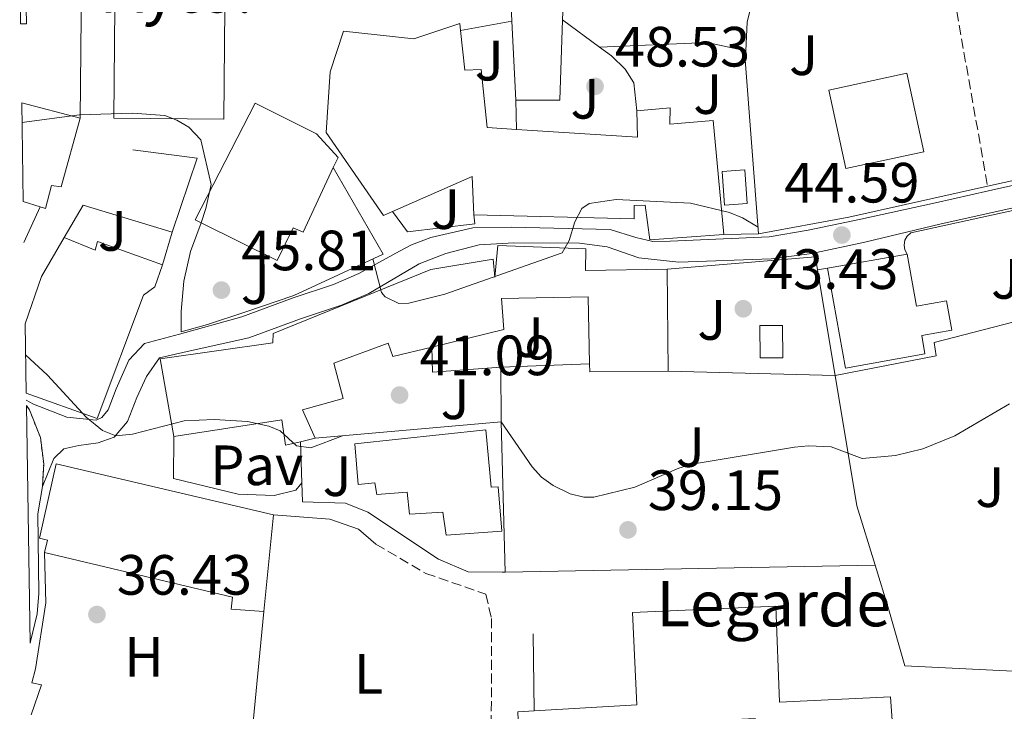
# Model space of a CAD drawing. Units: metres. Extents: x 606471 to 609889, y 4791731 to 4794098.
# Drawn here: x 606488 to 606662, y 4792822 to 4792944 of the extents above; entities that cross this region are included whole.
import ezdxf
from ezdxf.enums import TextEntityAlignment as Align

# ---------------------------------------------------------------- set-up
doc = ezdxf.new("R2010")
doc.units = ezdxf.units.M
doc.header["$MEASUREMENT"] = 0
doc.linetypes.add('DGN Style 3', pattern=[2.435890702152634, 1.739921930109024, -0.6959687720436097])
doc.linetypes.add('DGN Style 5', pattern=[1.217945351076317, 0.5219765790327072, -0.6959687720436097])
for name, color, linetype, lineweight in [('Carretera', 9, 'Continuous', 0), ('Cauce permanente', 151, 'Continuous', 13), ('Cierre de vial', 7, 'DGN Style 5', 0), ('construcción singular', 1, 'Continuous', 0), ('Cota de punto acotado terreno', 7, 'Continuous', 0), ('Curva de nivel intermedia', 30, 'Continuous', 0), ('Edificio', 1, 'Continuous', 13), ('Etiqueta de uso rústico', 92, 'Continuous', 0), ('Línea  de muro-pared o tapia', 1, 'Continuous', 13), ('Línea blanca (vial)', 7, 'Continuous', 13), ('Línea de muro de contención', 1, 'Continuous', 13), ('Pavimento', 7, 'Continuous', 0), ('Piscina', 1, 'Continuous', 0), ('Punto acotado terreno (símbolo)', 7, 'Continuous', 0), ('Seto', 92, 'DGN Style 3', 0), ('Texto de Borda', 7, 'Continuous', 0), ('Zona ajardinada', 92, 'Continuous', 0)]:
    doc.layers.add(name, color=color, linetype=linetype, lineweight=lineweight)
doc.styles.add('Style-Arial', font='arial.ttf')

# ---------------------------------------------------------------- blocks, each defined once
blk = doc.blocks.new('5PATER')
at = {"layer": 'Cauce permanente', "linetype": 'Continuous', "lineweight": 0}
h = blk.add_hatch(color=51, dxfattribs=at)
edge = h.paths.add_edge_path()
edge.add_ellipse((0, 0), major_axis=(-0.1095731443231308, -0.1110710700762829), ratio=0.9994222409660317, start_angle=0, end_angle=360)

msp = doc.modelspace()

# ---------------------------------------------------------------- linework, layer by layer
at = {"layer": 'Carretera', "color": 9, "linetype": 'Continuous', "lineweight": 0}
msp.add_polyline3d([(606490.149999999, 4792834.010000001, 36.94000000000233), (606489.4899999974, 4792875.970000002, 39.30999999999767), (606490.0100000026, 4792875.17, 39.41999999999825), (606491.9499999983, 4792870.300000001, 39.08999999999651), (606492.5300000017, 4792865.630000002, 38.72999999999593), (606492.3099999982, 4792861.680000001, 38.36999999999534), (606491.5199999991, 4792856.81, 37.72999999999593), (606491.7000000002, 4792842.79, 37.5399999999936), (606491.3600000005, 4792839.16, 37.30000000000291), (606490.2299999994, 4792834.29, 36.94999999999709)], close=True, dxfattribs=at)
at = {"layer": 'Cierre de vial', "color": 7, "linetype": 'DGN Style 5', "lineweight": 0}
msp.add_polyline3d([(606492.3099999977, 4792861.680000001, 38.36999999999531), (606492.5300000012, 4792865.630000004, 116.9299999999931), (606491.949999998, 4792870.300000002, 116.9299999999931), (606490.0100000021, 4792875.17, 116.9299999999931), (606489.4899999968, 4792875.970000003, 89.02000000000419)], dxfattribs=at)
at = {"layer": 'construcción singular', "color": 1, "linetype": 'Continuous', "lineweight": 0, "elevation": 62.5, "flags": 128}
msp.add_lwpolyline([(606524.5099999999, 4792952.779999999), (606524.3099999996, 4792926.5), (606504.9100000003, 4792926.640000001), (606505.1100000005, 4792952.92), (606524.5099999999, 4792952.779999999)], close=True, dxfattribs=at)
at = {"layer": 'Curva de nivel intermedia', "color": 30, "linetype": 'Continuous', "lineweight": 0, "flags": 128}
for points, elevation in [([(606488.7000000001, 4792925.890000001), (606498.8600000013, 4792927.279999998), (606508.2100000011, 4792927.529999999), (606513.8800000016, 4792927.109999998), (606516.0000000006, 4792926.34), (606518.1500000008, 4792925.07), (606520.2699999998, 4792922.869999998), (606522.0800000003, 4792914.960000001), (606521.1500000004, 4792910.710000002), (606520.3000000011, 4792908.199999999)], 45.00000000000046), ([(606550.5699999998, 4792901.82), (606552.0899999999, 4792895.91), (606552.7400000002, 4792895.119999999), (606555.150000002, 4792893.960000001), (606556.9500000014, 4792894.029999998), (606563.2700000004, 4792895.600000001), (606583.9700000002, 4792902.92), (606585.2100000007, 4792905.079999999), (606586.2200000011, 4792908.349999999), (606587.4400000015, 4792910.699999998), (606588.72, 4792911.599999999), (606593.4699999997, 4792912.320000002), (606606.6200000015, 4792911.680000001), (606613.4900000002, 4792910.029999999), (606615.8000000014, 4792909.09), (606618.5199999994, 4792907.41)], 45.00000000000046), ([(606489.3500000006, 4792884.88), (606493.2000000017, 4792881.319999998), (606500.0100000001, 4792873.920000001), (606502.9200000003, 4792871.560000001), (606505.2600000005, 4792870.609999998), (606508.1799999997, 4792870.890000001), (606517.3300000007, 4792873.220000001), (606522.61, 4792873.509999999), (606528.4500000007, 4792873.149999999), (606532.2500000005, 4792872.32), (606534.2199999995, 4792871.5), (606537.1200000008, 4792868.84), (606539.6500000011, 4792868.470000001), (606545.23, 4792870.599999999)], 40), ([(606573.2300000002, 4792873.06), (606578.6600000017, 4792865.149999999), (606580.3100000012, 4792863.33), (606582.3600000008, 4792861.849999999), (606585.3800000006, 4792860.369999998), (606587.7900000003, 4792859.77), (606589.5300000013, 4792859.77), (606596.8100000013, 4792861.529999998), (606604.5499999997, 4792864.92), (606606.8800000009, 4792865.57), (606624.9500000001, 4792868.59), (606627.44, 4792868.810000001), (606631.4100000019, 4792868.640000001), (606636.8900000004, 4792866.600000001), (606642.7500000009, 4792867.140000002), (606647.6000000014, 4792868.33), (606653.2100000016, 4792870.619999999), (606662.8499999997, 4792876.24)], 40)]:
    msp.add_lwpolyline(points, dxfattribs=dict(at, elevation=elevation))
at = {"layer": 'Edificio', "color": 1, "linetype": 'Continuous', "lineweight": 13, "flags": 128}
for points, elevation in [([(606524.5099999999, 4792952.779999999), (606524.3099999996, 4792926.5), (606504.9100000003, 4792926.640000001), (606505.1100000005, 4792952.92), (606524.5099999999, 4792952.779999999)], 62.5), ([(606616.5999999996, 4792911.59), (606612.5899999999, 4792911.310000001), (606612.1699999999, 4792917.26), (606616.1799999997, 4792917.539999999), (606616.5999999996, 4792911.59)], 49.38999999999943)]:
    msp.add_lwpolyline(points, close=True, dxfattribs=dict(at, elevation=elevation))
at = {"layer": 'Edificio', "color": 51, "linetype": 'Continuous', "lineweight": 13, "flags": 128}
for points, elevation in [([(606524.3099999996, 4792926.5), (606504.9100000003, 4792926.640000001), (606505.1100000005, 4792952.92), (606524.5099999999, 4792952.779999999), (606524.3099999996, 4792926.5)], 62.5), ([(606584.0300000003, 4792944), (606583.5700000003, 4792929.84), (606575.8099999996, 4792929.83)], 58.83000000000175), ([(606612.5899999999, 4792911.310000001), (606612.1699999999, 4792917.26), (606616.1799999997, 4792917.539999999), (606616.5999999996, 4792911.59), (606612.5899999999, 4792911.310000001)], 49.38999999999943), ([(606644.8099999996, 4792902.689999999), (606630.7599999999, 4792900.180000001)], 55.82000000000698)]:
    msp.add_lwpolyline(points, dxfattribs=dict(at, elevation=elevation))
at = {"layer": 'Edificio', "color": 51, "linetype": 'Continuous', "lineweight": 13, "extrusion": (-0.027499145854447, -0.0007288930217670933, 0.9996215612381713), "elevation": -20119.47639951552, "flags": 128}
msp.add_lwpolyline([(-4775198.840466624, 732997.7803908031), (-4775190.537551474, 732997.7803908032), (-4775190.54643992, 732996.6898308576)], dxfattribs=at)
at = {"layer": 'Edificio', "color": 51, "linetype": 'Continuous', "lineweight": 13, "extrusion": (0.000581376009839394, -0.01143099872804843, 0.9999344949895542), "elevation": -54376.50001993225, "flags": 128}
msp.add_lwpolyline([(606575.673271284, 4792621.383009827), (606574.9631783777, 4792635.343921976)], dxfattribs=at)
at = {"layer": 'Edificio', "color": 51, "linetype": 'Continuous', "lineweight": 13, "extrusion": (-0.144998735968198, 0.03817972524974419, 0.9886949353301447), "elevation": 95104.97162728936, "flags": 128}
msp.add_lwpolyline([(-4789376.710087151, -626758.719134653), (-4789376.710087151, -626747.9148901164)], dxfattribs=at)
at = {"layer": 'Edificio', "color": 51, "linetype": 'Continuous', "lineweight": 13, "extrusion": (0.08792524372179596, 0.4819589180259503, 0.8717710438249933), "elevation": 2363375.595904558, "flags": 128}
msp.add_lwpolyline([(263463.661329534, -4205366.107907069), (263442.3861849699, -4205368.985966098), (263443.3396405717, -4205374.150142935)], dxfattribs=at)
at = {"layer": 'Edificio', "color": 51, "linetype": 'Continuous', "lineweight": 13, "extrusion": (0.03760545523780506, -0.08534012178710385, 0.9956419503766), "elevation": -386160.1906854723, "flags": 128}
msp.add_lwpolyline([(2487759.485473807, 4123328.871911463), (2487761.955148834, 4123335.198427507), (2487746.579684613, 4123335.198427508)], dxfattribs=at)
at = {"layer": 'Edificio', "color": 51, "linetype": 'Continuous', "lineweight": 13, "extrusion": (-0.06084519810513043, 0.01966713475857685, 0.9979534386322517), "elevation": 57415.08580953145, "flags": 128}
msp.add_lwpolyline([(-4747120.845190448, -895195.7655204438), (-4747120.845190449, -895198.8932192782)], dxfattribs=at)
at = {"layer": 'Edificio', "color": 51, "linetype": 'Continuous', "lineweight": 13, "extrusion": (0.9006163527851612, -0.3061415944834593, 0.3084923163112483), "elevation": -921073.3943357042, "flags": 128}
msp.add_lwpolyline([(4733074.045935534, 298766.292736402), (4733082.894469896, 298766.114019829), (4733090.686302981, 298761.0048283897)], dxfattribs=at)
at = {"layer": 'Edificio', "color": 51, "linetype": 'Continuous', "lineweight": 13, "extrusion": (-0.0002165941734035677, 0.02165941737478349, 0.9997653838406035), "elevation": 103733.022321609, "flags": 128}
msp.add_lwpolyline([(-654498.755704221, -4785470.48100339), (-654498.7557042209, -4785452.475879119)], dxfattribs=at)
at = {"layer": 'Edificio', "color": 51, "linetype": 'Continuous', "lineweight": 13, "extrusion": (0.01174209030102338, 0.2831270369939904, 0.9590105339558926), "elevation": 1364168.461273529, "flags": 128}
msp.add_lwpolyline([(-407477.8166066688, -4616566.992720455), (-407464.0013857468, -4616566.322219988), (-407463.9138137391, -4616567.769089418)], dxfattribs=at)
at = {"layer": 'Edificio', "color": 51, "linetype": 'Continuous', "lineweight": 13, "extrusion": (-0.03680894671109511, -0.008736753890895108, 0.9992841290511272), "elevation": -64155.62205094485, "flags": 128}
msp.add_lwpolyline([(-4523238.264886634, 1695787.56460024), (-4523238.264886634, 1695784.921306841)], dxfattribs=at)
at = {"layer": 'Edificio', "color": 51, "linetype": 'Continuous', "lineweight": 13, "extrusion": (-0.01030113537638838, -0.1009984882194953, 0.9948332483322689), "elevation": -490278.3179849351, "flags": 128}
msp.add_lwpolyline([(117087.9924817678, 4804713.813676934), (117087.9924817678, 4804696.5761104)], dxfattribs=at)
at = {"layer": 'Edificio', "color": 1, "linetype": 'Continuous', "lineweight": 13}
for points in [[(606488.4299999997, 4792943.300000001, 52), (606488.2999999998, 4792951.59, 52), (606489.2999999998, 4792951.619999999, 52.02999999999884), (606489.5199999996, 4792943.32, 52.02999999999884)], [(606583.5700000003, 4792929.84, 58.83000000000175), (606575.8099999996, 4792929.83, 58.83000000000175), (606575.0999999996, 4792943.789999999, 58.99000000000524), (606574.9699999997, 4792946.42, 59.02000000000407), (606584.1200000001, 4792946.67, 58.83000000000175), (606584.0300000003, 4792944, 58.83000000000175)], [(606566.0300000003, 4792942.16, 56.80000000000291), (606566.8099999996, 4792935.16, 56.30000000000291), (606569.7000000002, 4792935.24, 55.52000000000407), (606570.7599999999, 4792925.02, 57.08000000000175), (606575.9000000004, 4792924.689999999, 56.74000000000524), (606597.2800000003, 4792923.34, 55.33000000000175), (606597.1500000004, 4792927.939999999, 52.80000000000291), (606603.0099999999, 4792928.470000001, 52.80000000000291), (606602.9900000002, 4792925.58, 56.88000000000466), (606610.6299999999, 4792926.279999999, 55.33000000000175), (606612.4600000001, 4792906.130000001, 55.33000000000175), (606599.4500000002, 4792905.189999999, 54.94000000000233), (606598.5899999999, 4792911.33, 54.75), (606596.7000000002, 4792911.279999999, 57.27000000000407), (606596.6699999999, 4792908.890000001, 57.27000000000407), (606568.3899999997, 4792909.630000001, 57.27000000000407), (606568.1100000005, 4792916.390000001, 57.86000000000058), (606554.04, 4792910.189999999, 57.86000000000058), (606552.4699999997, 4792909.5, 57.86000000000058), (606542.3300000001, 4792924.16, 58.44000000000233), (606543.04, 4792934.82, 58.44000000000233), (606545.4299999997, 4792942.050000001, 59.22000000000116), (606557.8099999996, 4792940.689999999, 58.44000000000233), (606565.9000000004, 4792943.4, 56.88000000000466)], [(606647.7400000002, 4792920.74, 54.66000000000349), (606633.9900000002, 4792917.789999999, 54.4600000000064), (606631.0099999999, 4792931.619999999, 54.27000000000407), (606644.7699999996, 4792934.58, 54.4600000000064)], [(606488.9199999999, 4792911.960000001, 54.2899999999936), (606488.6500000004, 4792929.4, 52.92999999999302), (606498.9800000006, 4792926.680000001, 54.55000000000291), (606495.6200000001, 4792914.550000001, 54.55000000000291), (606493.9199999999, 4792914.810000001, 54.55000000000291), (606492.8399999999, 4792910.699999999, 54.55000000000291), (606491.8899999997, 4792911, 54.49000000000524)], [(606543.6100000005, 4792917.960000001, 56.72000000000116), (606538.3200000003, 4792906.539999999, 56.88000000000466), (606536.5099999999, 4792907.289999999, 56.88000000000466), (606533.6799999997, 4792901.539999999, 57.27000000000407), (606520.2999999998, 4792908.199999999, 57.44999999999709), (606519.2599999999, 4792908.720000001, 57.47000000000116), (606529.8499999996, 4792929.300000001, 57.08000000000175), (606540.6399999997, 4792923.92, 58.24000000000524), (606544.4400000004, 4792919.74, 56.69000000000233)], [(606489.4500000002, 4792878.140000001, 50.57000000000698), (606489.2599999999, 4792890.380000001, 50.44999999999709), (606492.1600000003, 4792898.74, 50.27999999999884), (606496.1600000003, 4792905.609999999, 45.41999999999825), (606501.5899999999, 4792903.369999999, 49.88999999999942), (606502.0499999998, 4792904.869999999, 49.88999999999942), (606513.5, 4792900.800000001, 49.69999999999709), (606512.1100000005, 4792896.880000001, 49.88999999999942), (606510.1600000003, 4792895.439999999, 50.08000000000175), (606501.9900000002, 4792873.630000001, 50.27999999999884)], [(606588.1500000004, 4792903.59, 49.88999999999942), (606588.0599999996, 4792899.810000001, 51.05999999999767), (606602.4800000006, 4792899.99, 53), (606602.6600000003, 4792881.99, 53.38999999999942), (606588.8300000001, 4792881.92, 53.58000000000175), (606588.7999999998, 4792883.310000001, 53.16999999999825), (606588.5800000001, 4792895.15, 49.69999999999709), (606573.2599999999, 4792894.84, 49.69999999999709), (606573.7100000001, 4792889.380000001, 53.19000000000233), (606560.9699999997, 4792886.25, 52.05000000000291), (606554.1299999999, 4792884.58, 51.44000000000233), (606553.2699999996, 4792886.939999999, 51.44000000000233), (606543.7199999997, 4792883.4, 49.5), (606545.3700000001, 4792877.180000001, 48.72000000000116), (606538.1600000003, 4792875.189999999, 46.38999999999942), (606540.3899999997, 4792870.180000001, 44.64999999999418), (606537.8200000003, 4792869.57, 44.55000000000291), (606535.1500000004, 4792868.939999999, 44.44999999999709), (606534.5300000003, 4792873.4, 49.5), (606515.5, 4792870.51, 51.83000000000175), (606513.0499999998, 4792884.17, 51.63999999999942), (606532.9699999997, 4792886.99, 46.77999999999884), (606533.0300000003, 4792888.689999999, 46.77999999999884), (606560.79, 4792899.980000001, 51.83000000000175), (606571.7800000003, 4792901.76, 53.38999999999942), (606572.0700000003, 4792898.59, 53.38999999999942), (606572.6100000005, 4792904.17, 50.27999999999884)], [(606644.8099999996, 4792902.689999999, 55.82000000000698), (606646.4600000001, 4792893.460000001, 55.91999999999825), (606651.7699999996, 4792894.41, 48.92999999999302), (606652.6900000004, 4792889.26, 48.99000000000524), (606647.3799999999, 4792888.310000001, 55.97999999999593), (606647.9600000001, 4792885.07, 56.02000000000407), (606633.9199999999, 4792882.550000001, 56.02000000000407), (606630.7599999999, 4792900.180000001, 55.82000000000698)], [(606570.5, 4792871.680000001, 48.91999999999825), (606571.4600000001, 4792861.560000001, 48.91999999999825), (606572.6600000003, 4792861.59, 48.33999999999651), (606573.3600000005, 4792853.75, 48.91999999999825), (606563.5300000003, 4792853.08, 48.52999999999884), (606562.9299999997, 4792857.15, 48.72000000000116), (606557.0599999996, 4792856.789999999, 49.30999999999767), (606556.6600000003, 4792860.66, 48.72000000000116), (606551.2999999998, 4792860.220000001, 48.72000000000116), (606550.9500000002, 4792862.300000001, 48.91999999999825), (606547.9699999997, 4792862.02, 48.91999999999825), (606547.3799999999, 4792869.17, 48.72000000000116)], [(606533.0899999999, 4792856.65, 41.14999999999418), (606531.3499999996, 4792839.59, 39.39999999999418), (606525.5700000003, 4792840.029999999, 39.39999999999418), (606525.8099999996, 4792842.130000001, 40.17999999999302), (606492.6699999999, 4792850, 42.11999999999534), (606493.2100000001, 4792852.199999999, 50.86000000000058), (606491.7999999998, 4792852.560000001, 50.86000000000058), (606494.7400000002, 4792865.680000001, 50.86000000000058)], [(606621.6399999997, 4792840.51, 54.72999999999593), (606622.29, 4792823.609999999, 53.75999999999476), (606641.8700000001, 4792824.529999999, 54.14999999999418), (606643.29, 4792804.67, 53.75999999999476), (606618.9400000004, 4792803.720000001, 54.72999999999593), (606617.9900000002, 4792820.710000001, 54.33999999999651), (606601.4900000002, 4792819.869999999, 54.5399999999936), (606602.04, 4792803.17, 54.5399999999936), (606576.9900000002, 4792802.199999999, 54.5399999999936), (606576.9199999999, 4792804.789999999, 54.72999999999593), (606576.1699999999, 4792821.880000001, 53.75999999999476), (606579.04, 4792822.060000001, 53.80999999999767), (606597.1299999999, 4792823.140000001, 54.14999999999418), (606596.4000000004, 4792839.439999999, 54.33999999999651)]]:
    msp.add_polyline3d(points, close=True, dxfattribs=at)
at = {"layer": 'Edificio', "color": 51, "linetype": 'Continuous', "lineweight": 13}
for points in [[(606575.0999999996, 4792943.789999999, 58.99000000000524), (606574.9699999997, 4792946.42, 59.02000000000407), (606584.1200000001, 4792946.67, 58.83000000000175), (606584.0300000003, 4792944, 58.83000000000175)], [(606554.04, 4792910.189999999, 57.86000000000058), (606552.4699999997, 4792909.5, 57.86000000000058), (606542.3300000001, 4792924.16, 58.44000000000233), (606543.04, 4792934.82, 58.44000000000233), (606545.4299999997, 4792942.050000001, 59.22000000000116), (606557.8099999996, 4792940.689999999, 58.44000000000233), (606565.9000000004, 4792943.4, 56.88000000000466), (606566.0300000003, 4792942.16, 56.80000000000291)], [(606566.0300000003, 4792942.16, 56.80000000000291), (606566.8099999996, 4792935.16, 56.30000000000291), (606569.7000000002, 4792935.24, 55.52000000000407), (606570.7599999999, 4792925.02, 57.08000000000175), (606575.9000000004, 4792924.689999999, 56.74000000000524)], [(606633.9900000002, 4792917.789999999, 54.4600000000064), (606631.0099999999, 4792931.619999999, 54.27000000000407), (606644.7699999996, 4792934.58, 54.4600000000064), (606647.7400000002, 4792920.74, 54.66000000000349), (606633.9900000002, 4792917.789999999, 54.4600000000064)], [(606520.2999999998, 4792908.199999999, 57.44999999999709), (606519.2599999999, 4792908.720000001, 57.47000000000116), (606529.8499999996, 4792929.300000001, 57.08000000000175), (606540.6399999997, 4792923.92, 58.24000000000524), (606544.4400000004, 4792919.74, 56.69000000000233), (606543.6100000005, 4792917.960000001, 56.72000000000116)], [(606597.1500000004, 4792927.939999999, 52.80000000000291), (606603.0099999999, 4792928.470000001, 52.80000000000291), (606602.9900000002, 4792925.58, 56.88000000000466), (606610.6299999999, 4792926.279999999, 55.33000000000175), (606612.4600000001, 4792906.130000001, 55.33000000000175)], [(606498.9800000006, 4792926.680000001, 54.55000000000291), (606495.6200000001, 4792914.550000001, 54.55000000000291), (606493.9199999999, 4792914.810000001, 54.55000000000291), (606492.8399999999, 4792910.699999999, 54.55000000000291), (606491.8899999997, 4792911, 54.49000000000524)], [(606543.6100000005, 4792917.960000001, 56.72000000000116), (606538.3200000003, 4792906.539999999, 56.88000000000466), (606536.5099999999, 4792907.289999999, 56.88000000000466), (606533.6799999997, 4792901.539999999, 57.27000000000407), (606520.2999999998, 4792908.199999999, 57.44999999999709)], [(606612.4600000001, 4792906.130000001, 55.33000000000175), (606599.4500000002, 4792905.189999999, 54.94000000000233), (606598.5899999999, 4792911.33, 54.75), (606596.7000000002, 4792911.279999999, 57.27000000000407), (606596.6699999999, 4792908.890000001, 57.27000000000407), (606568.3899999997, 4792909.630000001, 57.27000000000407)], [(606496.1600000003, 4792905.609999999, 45.41999999999825), (606501.5899999999, 4792903.369999999, 49.88999999999942), (606502.0499999998, 4792904.869999999, 49.88999999999942), (606513.5, 4792900.800000001, 49.69999999999709)], [(606515.5, 4792870.51, 51.83000000000175), (606513.0499999998, 4792884.17, 51.63999999999942), (606532.9699999997, 4792886.99, 46.77999999999884), (606533.0300000003, 4792888.689999999, 46.77999999999884), (606560.79, 4792899.980000001, 51.83000000000175), (606571.7800000003, 4792901.76, 53.38999999999942), (606572.0700000003, 4792898.59, 53.38999999999942), (606572.6100000005, 4792904.17, 50.27999999999884), (606588.1500000004, 4792903.59, 49.88999999999942), (606588.0599999996, 4792899.810000001, 51.05999999999767), (606602.4800000006, 4792899.99, 53)], [(606630.7599999999, 4792900.180000001, 55.82000000000698), (606633.9199999999, 4792882.550000001, 56.02000000000407), (606647.9600000001, 4792885.07, 56.02000000000407), (606647.3799999999, 4792888.310000001, 55.97999999999593), (606652.6900000004, 4792889.26, 48.99000000000524), (606651.7699999996, 4792894.41, 48.92999999999302), (606646.4600000001, 4792893.460000001, 55.91999999999825), (606644.8099999996, 4792902.689999999, 55.82000000000698)], [(606513.5, 4792900.800000001, 49.69999999999709), (606512.1100000005, 4792896.880000001, 49.88999999999942), (606510.1600000003, 4792895.439999999, 50.08000000000175), (606501.9900000002, 4792873.630000001, 50.27999999999884), (606489.4500000002, 4792878.140000001, 50.57000000000698)], [(606588.7999999998, 4792883.310000001, 53.16999999999825), (606588.5800000001, 4792895.15, 49.69999999999709), (606573.2599999999, 4792894.84, 49.69999999999709), (606573.7100000001, 4792889.380000001, 53.19000000000233), (606560.9699999997, 4792886.25, 52.05000000000291)], [(606560.9699999997, 4792886.25, 52.05000000000291), (606554.1299999999, 4792884.58, 51.44000000000233), (606553.2699999996, 4792886.939999999, 51.44000000000233), (606543.7199999997, 4792883.4, 49.5), (606545.3700000001, 4792877.180000001, 48.72000000000116), (606538.1600000003, 4792875.189999999, 46.38999999999942), (606540.3899999997, 4792870.180000001, 44.64999999999418)], [(606537.8200000003, 4792869.57, 44.55000000000291), (606535.1500000004, 4792868.939999999, 44.44999999999709), (606534.5300000003, 4792873.4, 49.5), (606515.5, 4792870.51, 51.83000000000175)], [(606571.4600000001, 4792861.560000001, 48.91999999999825), (606572.6600000003, 4792861.59, 48.33999999999651), (606573.3600000005, 4792853.75, 48.91999999999825), (606563.5300000003, 4792853.08, 48.52999999999884), (606562.9299999997, 4792857.15, 48.72000000000116), (606557.0599999996, 4792856.789999999, 49.30999999999767), (606556.6600000003, 4792860.66, 48.72000000000116), (606551.2999999998, 4792860.220000001, 48.72000000000116), (606550.9500000002, 4792862.300000001, 48.91999999999825), (606547.9699999997, 4792862.02, 48.91999999999825), (606547.3799999999, 4792869.17, 48.72000000000116), (606570.5, 4792871.680000001, 48.91999999999825), (606571.4600000001, 4792861.560000001, 48.91999999999825)], [(606492.6699999999, 4792850, 42.11999999999534), (606493.2100000001, 4792852.199999999, 50.86000000000058), (606491.7999999998, 4792852.560000001, 50.86000000000058), (606494.7400000002, 4792865.680000001, 50.86000000000058), (606533.0899999999, 4792856.65, 41.14999999999418)], [(606531.3499999996, 4792839.59, 39.39999999999418), (606525.5700000003, 4792840.029999999, 39.39999999999418), (606525.8099999996, 4792842.130000001, 40.17999999999302), (606492.6699999999, 4792850, 42.11999999999534)], [(606579.04, 4792822.060000001, 53.80999999999767), (606597.1299999999, 4792823.140000001, 54.14999999999418), (606596.4000000004, 4792839.439999999, 54.33999999999651), (606621.6399999997, 4792840.51, 54.72999999999593), (606622.29, 4792823.609999999, 53.75999999999476), (606641.8700000001, 4792824.529999999, 54.14999999999418), (606643.29, 4792804.67, 53.75999999999476), (606618.9400000004, 4792803.720000001, 54.72999999999593), (606617.9900000002, 4792820.710000001, 54.33999999999651), (606601.4900000002, 4792819.869999999, 54.5399999999936), (606602.04, 4792803.17, 54.5399999999936), (606576.9900000002, 4792802.199999999, 54.5399999999936), (606576.9199999999, 4792804.789999999, 54.72999999999593), (606576.1699999999, 4792821.880000001, 53.75999999999476), (606579.04, 4792822.060000001, 53.80999999999767)]]:
    msp.add_polyline3d(points, dxfattribs=at)
at = {"layer": 'Línea  de muro-pared o tapia', "color": 1, "linetype": 'Continuous', "lineweight": 13, "extrusion": (-0.003149661651840413, -0.03248088581166936, 0.9994673940096137), "elevation": -157537.1582797432, "flags": 128}
msp.add_lwpolyline([(141056.5997076688, 4826541.161625271), (141066.5461442168, 4826541.161625272), (141068.6416484594, 4826517.25961569)], dxfattribs=at)
at = {"layer": 'Línea  de muro-pared o tapia', "color": 1, "linetype": 'Continuous', "lineweight": 13, "extrusion": (0.1030308197953851, 0.01851601281149198, 0.9945058106626907), "elevation": 151293.0173581421, "flags": 128}
msp.add_lwpolyline([(4610080.114555417, -1436832.857660335), (4610080.114555416, -1436842.123873153)], dxfattribs=at)
at = {"layer": 'Línea  de muro-pared o tapia', "color": 1, "linetype": 'Continuous', "lineweight": 13, "extrusion": (0.08730989302584503, -0.06410772482569407, 0.9941162820301702), "elevation": -254252.7015921368, "flags": 128}
msp.add_lwpolyline([(4222360.005146486, 2333942.571255113), (4222360.005146486, 2333934.447038228)], dxfattribs=at)
at = {"layer": 'Línea  de muro-pared o tapia', "color": 1, "linetype": 'Continuous', "lineweight": 13, "extrusion": (0.03625854084928241, 0.2924869034070415, 0.9555818800871231), "elevation": 1423914.534329754, "flags": 128}
msp.add_lwpolyline([(-12332.84206371916, -4616549.983736597), (-12351.62785446421, -4616553.274931834), (-12358.52604294462, -4616552.630264726)], dxfattribs=at)
at = {"layer": 'Línea  de muro-pared o tapia', "color": 1, "linetype": 'Continuous', "lineweight": 13, "extrusion": (0.000646606888554674, -0.03692843754989094, 0.999317703435527), "elevation": -176553.7275846677, "flags": 128}
msp.add_lwpolyline([(690392.8806934237, 4778315.291250153), (690392.8806934237, 4778310.146952339)], dxfattribs=at)
at = {"layer": 'Línea  de muro-pared o tapia', "color": 1, "linetype": 'Continuous', "lineweight": 13, "extrusion": (-0.1015681218201816, 0.004748509630882025, 0.9948172537135684), "elevation": -38798.67910967118, "flags": 128}
msp.add_lwpolyline([(-4816016.10126868, 380037.0943516708), (-4816015.14481831, 380048.6011454328), (-4816001.902171724, 380044.7655475121)], dxfattribs=at)
at = {"layer": 'Línea  de muro-pared o tapia', "color": 1, "linetype": 'Continuous', "lineweight": 13, "extrusion": (0.0601966678594106, -0.1042862908171586, 0.9927238945075427), "elevation": -463275.8330780148, "flags": 128}
msp.add_lwpolyline([(2921380.018325476, 3819799.996788442), (2921380.018325475, 3819782.224607934)], dxfattribs=at)
at = {"layer": 'Línea  de muro-pared o tapia', "color": 1, "linetype": 'Continuous', "lineweight": 13, "extrusion": (-0.04371736327207065, 0.05873365679516802, 0.9973159728531401), "elevation": 255035.8580226238, "flags": 128}
msp.add_lwpolyline([(-3348295.636686465, -3473277.245053341), (-3348301.689313468, -3473279.840049751), (-3348311.45143404, -3473266.591910184)], dxfattribs=at)
at = {"layer": 'Línea  de muro-pared o tapia', "color": 1, "linetype": 'Continuous', "lineweight": 13, "extrusion": (-0.00710079096782413, -0.02407546285539246, 0.9996849257920868), "elevation": -119651.5454135949, "flags": 128}
msp.add_lwpolyline([(-774131.069357968, 4767202.353406915), (-774131.0693579679, 4767196.377496945)], dxfattribs=at)
at = {"layer": 'Línea  de muro-pared o tapia', "color": 1, "linetype": 'Continuous', "lineweight": 13, "flags": 128}
for points, elevation in [([(606618.6100000005, 4792906.25), (606612.4600000001, 4792906.130000001)], 48.41999999999825), ([(606630.7599999999, 4792900.180000001), (606629.0199999996, 4792899.92)], 45.38999999999942), ([(606531.3499999996, 4792839.59), (606528.7999999998, 4792812.850000001)], 39.39999999999418)]:
    msp.add_lwpolyline(points, dxfattribs=dict(at, elevation=elevation))
at = {"layer": 'Línea  de muro-pared o tapia', "color": 1, "linetype": 'Continuous', "lineweight": 13, "extrusion": (0.008000471849320893, -0.09516924925844235, 0.9954289560012672), "elevation": -451237.2206733571, "flags": 128}
msp.add_lwpolyline([(1005972.718480418, 4703643.348023525), (1005998.980789913, 4703643.348023525), (1005999.15933095, 4703641.044477759)], dxfattribs=at)
at = {"layer": 'Línea  de muro-pared o tapia', "color": 1, "linetype": 'Continuous', "lineweight": 13, "extrusion": (0.01564707839650145, -0.09433674037570788, 0.9954173739456933), "elevation": -442608.4360168021, "flags": 128}
msp.add_lwpolyline([(1382708.313608588, 4607830.715752898), (1382708.313608588, 4607811.6831887)], dxfattribs=at)
at = {"layer": 'Línea  de muro-pared o tapia', "color": 1, "linetype": 'Continuous', "lineweight": 13, "extrusion": (0.0004412606676376395, -0.0854280639443851, 0.9963442433113855), "elevation": -409135.5259511764, "flags": 128}
msp.add_lwpolyline([(631321.3842642294, 4772179.524616362), (631321.3842642296, 4772169.808969188)], dxfattribs=at)
at = {"layer": 'Línea  de muro-pared o tapia', "color": 1, "linetype": 'Continuous', "lineweight": 13, "extrusion": (0.4565987587902934, -0.01041403795768645, 0.8896117812195268), "elevation": 227113.849287157, "flags": 128}
msp.add_lwpolyline([(4805467.471698958, -442283.4993429369), (4805444.554784855, -442288.3820110613), (4805434.170698606, -442292.2574920389)], dxfattribs=at)
at = {"layer": 'Línea  de muro-pared o tapia', "color": 1, "linetype": 'Continuous', "lineweight": 13, "extrusion": (0.002162655849418201, -0.08560243751945422, 0.9963270274414948), "elevation": -408927.1248635098, "flags": 128}
msp.add_lwpolyline([(727428.0339165824, 4758459.510789119), (727428.0339165824, 4758486.137048715)], dxfattribs=at)
at = {"layer": 'Línea  de muro-pared o tapia', "color": 1, "linetype": 'Continuous', "lineweight": 13, "extrusion": (0.001321973213455411, -0.0370152500077849, 0.9993138264097442), "elevation": -176565.9271409178, "flags": 128}
msp.add_lwpolyline([(777216.2174220191, 4764890.009207601), (777216.2174220191, 4764897.298850941)], dxfattribs=at)
at = {"layer": 'Línea  de muro-pared o tapia', "color": 1, "linetype": 'Continuous', "lineweight": 13, "extrusion": (-0.002451242981003188, -4.583166955852934e-05, 0.9999969946491372), "elevation": -1665.964295597785, "flags": 128}
msp.add_lwpolyline([(606572.1770920869, 4792846.468679862), (606637.4272882551, 4792847.688679864)], dxfattribs=at)
at = {"layer": 'Línea  de muro-pared o tapia', "color": 1, "linetype": 'Continuous', "lineweight": 13, "extrusion": (0.0471044545542923, -0.1533814470522781, 0.9870437184143831), "elevation": -706518.5039056959, "flags": 128}
msp.add_lwpolyline([(1986965.425325931, 4346515.928038391), (1986965.425325931, 4346507.576607377)], dxfattribs=at)
at = {"layer": 'Línea  de muro-pared o tapia', "color": 1, "linetype": 'Continuous', "lineweight": 13}
for points in [[(606616.3399999999, 4792938.57, 50.16999999999825), (606616.5899999999, 4792943.59, 50.4600000000064), (606617.2300000006, 4792946.26, 50.4600000000064), (606619.2000000002, 4792950.470000001, 51.41999999999825)], [(606590.54, 4792939.220000001, 50.66999999999825), (606592.6600000003, 4792937.66, 50.38000000000466), (606595.1100000005, 4792935.32, 50.38999999999942), (606596.5999999996, 4792932.92, 50.19000000000233), (606597.1500000004, 4792927.939999999, 50)], [(606644.8099999996, 4792902.689999999, 46.86000000000058), (606644.4100000003, 4792903.439999999, 46.83999999999651), (606644.2800000003, 4792904.279999999, 46.83999999999651), (606644.4199999999, 4792905.109999999, 46.86999999999534), (606644.8200000003, 4792905.859999999, 46.92999999999302), (606645.4400000004, 4792906.439999999, 47.00999999999476), (606667.7699999996, 4792911.310000001, 46.86000000000058), (606668.8700000001, 4792907.460000001, 46.86000000000058)], [(606538.0800000001, 4792862.289999999, 41.33999999999651), (606536.9900000002, 4792860.99, 41.52999999999884), (606533.2000000002, 4792860.07, 41.52999999999884), (606526.8200000003, 4792860.310000001, 41.91999999999825), (606515.4400000004, 4792863.060000001, 41.52999999999884), (606515.5, 4792870.51, 41.52999999999884)], [(606538.0800000001, 4792862.289999999, 41.27000000000407), (606538.2000000002, 4792858.939999999, 41.14999999999418), (606545.75, 4792858.730000001, 40.94999999999709), (606549.7100000001, 4792857.15, 40.55999999999767), (606562.1600000003, 4792848.83, 40.36999999999534), (606567.3700000001, 4792846.619999999, 40.75999999999476), (606573.3799999999, 4792846.529999999, 40.55999999999767), (606573.9000000004, 4792846.539999999, 40.55999999999767)], [(606533.0899999999, 4792856.65, 40.05999999999767), (606542.9900000002, 4792855.9, 39.66999999999825), (606548.0300000003, 4792854.140000001, 39.47999999999593), (606551.1299999999, 4792851.470000001, 39.47999999999593)], [(606490.3499999996, 4792821.34, 37.94000000000233), (606492.1699999999, 4792826.65, 38.30000000000291), (606490.4299999997, 4792827.01, 38.30000000000291), (606491.0800000001, 4792829.480000001, 38.30000000000291), (606492.9000000004, 4792841.140000001, 38.30000000000291), (606492.6699999999, 4792850, 39.08000000000175)]]:
    msp.add_polyline3d(points, dxfattribs=at)
at = {"layer": 'Línea blanca (vial)', "color": 7, "linetype": 'Continuous', "lineweight": 13}
for points in [[(606680.2199999993, 4792918.560000001, 44.19000000000242), (606659.1499999983, 4792913.830000003, 44.75000000000009), (606649.8099999975, 4792911.720000002, 45.00000000000003), (606636.6199999999, 4792908.82, 45.00000000000003), (606627.3299999982, 4792906.880000001, 44.66000000000362), (606620.4599999995, 4792905.750000002, 44.64999999999421), (606603.0300000019, 4792904.980000001, 44.61000000000067), (606599.9899999975, 4792904.9, 45.00000000000003), (606596.9600000011, 4792905.590000001, 45.00000000000003), (606592.4200000014, 4792906.99, 45.00000000000003), (606575.100000001, 4792907.439999999, 45.00000000000003), (606568.1999999988, 4792907.290000002, 45.16000000000349), (606560.8299999972, 4792905.600000001, 45.19000000000239), (606557.3999999984, 4792904.310000002, 45.19000000000239), (606555.3099999984, 4792903.17, 45.16999999999835), (606548.1299999991, 4792899.27, 45.08000000000187), (606543.640000001, 4792897.32, 44.89999999999414), (606536.5300000008, 4792894.949999999, 44.41000000000344), (606527.4600000003, 4792891.600000001, 43.3699999999954), (606516.5100000004, 4792888.560000001, 42.27000000000409), (606510.339999999, 4792886.910000001, 41.41999999999815), (606507.5699999996, 4792883.970000003, 41.05999999999771), (606505.3099999975, 4792878.890000002, 40.52999999999894), (606503.9200000018, 4792875.17, 40.52999999999894), (606502.7600000016, 4792873.850000001, 40.13999999999935), (606501.7899999993, 4792873.350000001, 39.9799999999959), (606496.6299999983, 4792873.890000002, 39.75), (606490.7399999986, 4792876.170000001, 39.55999999999764), (606489.469999999, 4792876.890000001, 39.27000000000417)], [(606492.3099999977, 4792861.680000001, 38.36999999999531), (606494.3299999983, 4792866.570000002, 38.88000000000459), (606496.0899999996, 4792868.280000002, 39.08999999999644), (606498.7199999981, 4792868.92, 39.47999999999602), (606502.1600000004, 4792869.380000001, 39.9799999999959), (606502.9800000007, 4792869.680000001, 40.02999999999884), (606504.9600000011, 4792870.390000002, 40.13999999999935), (606507.3399999993, 4792873.12, 40.52999999999894), (606508.9299999987, 4792877.36, 40.52999999999894), (606510.6700000019, 4792881.050000001, 41.05999999999771), (606512.9600000008, 4792884.380000001, 41.41999999999815), (606517.8099999989, 4792885.470000002, 42.27000000000409), (606528.6900000019, 4792887.87, 43.3699999999954), (606537.8299999972, 4792891.240000002, 44.41000000000344), (606545.0399999978, 4792893.65, 44.89999999999414), (606549.8500000002, 4792895.74, 45.08000000000187), (606558.760000002, 4792900.980000001, 45.19000000000239), (606563.4400000002, 4792902.790000002, 45.19000000000239), (606569.3599999989, 4792904.310000002, 45.16000000000349), (606575.4499999997, 4792904.660000001, 45.00000000000003), (606587.0500000003, 4792904.58, 45.00000000000003), (606591.9200000007, 4792903.940000001, 45.00000000000003), (606597.4799999996, 4792902.01, 45.00000000000003), (606604.5599999984, 4792901.230000002, 44.61000000000067), (606620.8099999982, 4792901.84, 44.64999999999421), (606627.980000001, 4792902.810000001, 44.66000000000362), (606637.3599999998, 4792904.810000001, 45.00000000000003), (606650.8099999989, 4792908.040000003, 45.00000000000003), (606681.2600000009, 4792914.779999999, 44.19000000000242)], [(606490.1499999985, 4792834.010000002, 36.94000000000245), (606490.2299999989, 4792834.290000001, 36.94999999999708), (606491.36, 4792839.160000001, 37.3000000000029), (606491.6999999997, 4792842.790000001, 37.53999999999366), (606491.5199999987, 4792856.810000001, 37.72999999999602), (606492.3099999977, 4792861.680000001, 38.36999999999531)]]:
    msp.add_polyline3d(points, dxfattribs=at)
at = {"layer": 'Línea de muro de contención', "color": 1, "linetype": 'Continuous', "lineweight": 13, "extrusion": (0.3374657859911956, -0.06924728132486666, 0.9387873333798551), "elevation": -127139.3388499961, "flags": 128}
msp.add_lwpolyline([(4817046.876226269, 346610.0156422971), (4817045.283006797, 346609.754392012), (4817015.672193599, 346600.7267432725)], dxfattribs=at)
at = {"layer": 'Línea de muro de contención', "color": 1, "linetype": 'Continuous', "lineweight": 13, "extrusion": (0.001235891049655763, -0.08891860897109576, 0.9960381285633391), "elevation": -425383.1627300823, "flags": 128}
msp.add_lwpolyline([(673211.3155981833, 4765070.995517765), (673233.49156197, 4765075.606030767), (673231.7912586923, 4765084.264799085)], dxfattribs=at)
at = {"layer": 'Línea de muro de contención', "color": 1, "linetype": 'Continuous', "lineweight": 13, "extrusion": (-0.1845540172962523, 0.8683762527705802, 0.4602852358309358), "elevation": 4050113.328388568, "flags": 128}
msp.add_lwpolyline([(-1589737.850385926, -2099821.910467772), (-1589754.040004621, -2099821.031862902), (-1589779.111933392, -2099821.493693667)], dxfattribs=at)
at = {"layer": 'Línea de muro de contención', "color": 1, "linetype": 'Continuous', "lineweight": 13, "extrusion": (-0.03908575891148024, -0.08571438358928032, 0.9955527850878744), "elevation": -434482.9726790187, "flags": 128}
msp.add_lwpolyline([(-1436749.120870607, 4592030.205715848), (-1436749.120870607, 4592037.105534687)], dxfattribs=at)
at = {"layer": 'Línea de muro de contención', "color": 1, "linetype": 'Continuous', "lineweight": 13, "elevation": 44.05999999999767, "flags": 128}
msp.add_lwpolyline([(606560.9699999997, 4792886.25), (606561.0800000001, 4792881.810000001), (606573.1799999997, 4792882.74)], dxfattribs=at)
at = {"layer": 'Línea de muro de contención', "color": 1, "linetype": 'Continuous', "lineweight": 13, "extrusion": (0.06189820842303238, 0.00225876945250561, 0.9980799115073798), "elevation": 48415.78564291593, "flags": 128}
msp.add_lwpolyline([(4767574.570773439, -779451.4788244059), (4767574.570773439, -779467.1392905549)], dxfattribs=at)
at = {"layer": 'Línea de muro de contención', "color": 1, "linetype": 'Continuous', "lineweight": 13, "extrusion": (0.01322832638147378, -0.0003412602864854109, 0.9999124436282221), "elevation": 6432.543851756235, "flags": 128}
msp.add_lwpolyline([(606549.0035933541, 4792884.464258033), (606578.4661747062, 4792883.704257989)], dxfattribs=at)
at = {"layer": 'Línea de muro de contención', "color": 1, "linetype": 'Continuous', "lineweight": 13, "extrusion": (0.01752388081158578, 0.001536808061797127, 0.9998452639395172), "elevation": 18035.79666770226, "flags": 128}
msp.add_lwpolyline([(4721556.049306932, -1022780.0311009), (4721556.049306932, -1022813.002245861)], dxfattribs=at)
at = {"layer": 'Línea de muro de contención', "color": 1, "linetype": 'Continuous', "lineweight": 13, "extrusion": (0.02319254302727642, 0.02586778324468736, 0.9993962996419058), "elevation": 138087.9107772282, "flags": 128}
msp.add_lwpolyline([(2747769.328988873, -3971141.551034227), (2747803.716102437, -3971113.63128099), (2747812.390422791, -3971119.100098634)], dxfattribs=at)
at = {"layer": 'Línea de muro de contención', "color": 1, "linetype": 'Continuous', "lineweight": 13, "extrusion": (-0.0004100477103866975, 0.02790374666363947, 0.9996105305482764), "elevation": 133527.2513029421, "flags": 128}
msp.add_lwpolyline([(-676936.8432880244, -4781541.449528253), (-676936.8432880245, -4781527.832755509)], dxfattribs=at)
at = {"layer": 'Línea de muro de contención', "color": 1, "linetype": 'Continuous', "lineweight": 13}
for points in [[(606554.04, 4792910.189999999, 46.69000000000233), (606556.6799999997, 4792906.600000001, 46.88999999999942), (606568.5599999996, 4792908.029999999, 46.88999999999942), (606568.3899999997, 4792909.630000001, 46.88999999999942)], [(606520.2999999998, 4792908.199999999, 46.11000000000058), (606518.4500000002, 4792903.140000001, 46.16000000000349), (606517.2599999999, 4792897.9, 46.08999999999651), (606516.75, 4792892.539999999, 45.91000000000349), (606516.79, 4792888.949999999, 45.72000000000116), (606521.4400000004, 4792890.24, 45.72000000000116), (606528.1600000003, 4792892.460000001, 46.11000000000058), (606536.6399999997, 4792895.390000001, 46.11000000000058), (606552.4299999997, 4792902.680000001, 45.91000000000349)], [(606632.1200000001, 4792881.230000001, 43.44000000000233), (606649.9500000002, 4792884.710000001, 43.44000000000233), (606649.5800000001, 4792887.050000001, 43.44000000000233), (606672.3499999996, 4792892.949999999, 42.66999999999825)]]:
    msp.add_polyline3d(points, dxfattribs=at)
at = {"layer": 'Piscina', "color": 1, "linetype": 'Continuous', "lineweight": 0, "elevation": 43.05000000000291, "flags": 128}
msp.add_lwpolyline([(606622.8700000001, 4792884.390000001), (606618.9000000004, 4792884.359999999), (606618.8499999996, 4792890.060000001), (606622.8200000003, 4792890.100000001), (606622.8700000001, 4792884.390000001)], close=True, dxfattribs=at)
at = {"layer": 'Piscina', "color": 4, "linetype": 'Continuous', "lineweight": 0, "elevation": 43.05000000000291, "flags": 128}
msp.add_lwpolyline([(606618.9000000004, 4792884.359999999), (606618.8499999996, 4792890.060000001), (606622.8200000003, 4792890.100000001), (606622.8700000001, 4792884.390000001), (606618.9000000004, 4792884.359999999)], dxfattribs=at)
at = {"layer": 'Seto', "color": 92, "linetype": 'DGN Style 3', "lineweight": 0, "extrusion": (0.01456966231119594, -0.08242266107373218, 0.996490958253843), "elevation": -386157.5425186432, "flags": 128}
msp.add_lwpolyline([(1431695.490397541, 4597991.982909428), (1431695.490397541, 4597955.662925949)], dxfattribs=at)
at = {"layer": 'Seto', "color": 92, "linetype": 'DGN Style 3', "lineweight": 0}
msp.add_polyline3d([(606551.1299999999, 4792851.470000001, 41.41999999999825), (606559.9100000003, 4792846.310000001, 41.61999999999534), (606570.5, 4792842.67, 42), (606571.5300000003, 4792838.369999999, 41.80999999999767), (606571.4500000002, 4792812.74, 39.47999999999593)], dxfattribs=at)

# ---------------------------------------------------------------- block references
at = {"layer": 'Punto acotado terreno (símbolo)', "color": 7, "linetype": 'Continuous', "lineweight": 0, "xscale": 10, "yscale": 10, "zscale": 10}
for p in [(606589.7699999983, 4792932.280000002, 48.52999999999929), (606633.3000000007, 4792906.040000002, 44.58999999999742), (606523.8799999973, 4792896.320000002, 45.80999999999767), (606615.9200000021, 4792893.029999999, 43.42999999999302), (606555.2999999997, 4792877.800000001, 41.08999999999742), (606595.5799999975, 4792854.000000001, 39.14999999999463), (606501.9200000013, 4792839.060000001, 36.42999999999302)]:
    msp.add_blockref('5PATER', p, dxfattribs=at)

# ---------------------------------------------------------------- texts
at = {"layer": 'construcción singular', "color": 7, "linetype": 'Continuous', "lineweight": 0, "style": 'Style-Arial'}
msp.add_text('Ayto.', height=8, dxfattribs=at).set_placement((606503.3999999991, 4792945.310000001, 47.88000000000466))
at = {"layer": 'Cota de punto acotado terreno', "color": 7, "linetype": 'Continuous', "lineweight": 0, "style": 'Style-Arial'}
for s, p in [('48.53', (606593.2699999991, 4792935.779999998, 48.52999999999884)), ('44.59', (606623.14, 4792911.779999999, 44.58999999999651)), ('45.81', (606527.3799999983, 4792899.820000002, 45.80999999999767)), ('43.43', (606619.4200000028, 4792896.529999998, 43.42999999999302)), ('41.09', (606558.8000000003, 4792881.300000002, 41.08999999999651)), ('39.15', (606599.0799999983, 4792857.5, 39.14999999999418)), ('36.43', (606505.4200000019, 4792842.560000001, 36.42999999999302))]:
    msp.add_text(s, height=7.000000000000002, dxfattribs=at).set_placement(p)
at = {"layer": 'Etiqueta de uso rústico', "color": 92, "linetype": 'Continuous', "lineweight": 0, "style": 'Style-Arial'}
for s, p in [('H', (606510.2116459872, 4792831.60001, 36.00999999999476)), ('L', (606549.8314203814, 4792828.590009999, 36.72000000000116))]:
    msp.add_text(s, height=7.000000000000002, dxfattribs=at).set_placement(p, align=Align.MIDDLE_CENTER)
at = {"layer": 'Pavimento', "color": 7, "linetype": 'Continuous', "lineweight": 0, "style": 'Style-Arial'}
msp.add_text('Pav', height=7.000000000000002, dxfattribs=at).set_placement((606530.1057062541, 4792865.400010001, 39.08999999999651), align=Align.MIDDLE_CENTER)
at = {"layer": 'Texto de Borda', "color": 7, "linetype": 'Continuous', "lineweight": 0, "style": 'Style-Arial'}
msp.add_text('Legarde', height=8, dxfattribs=at).set_placement((606600.5899999993, 4792836.980000001, 38.94999999999709))
at = {"layer": 'Zona ajardinada', "color": 92, "linetype": 'Continuous', "lineweight": 0, "style": 'Style-Arial'}
for p in [(606571.1069051378, 4792936.820010001, 49.11000000000058), (606626.556905136, 4792937.78001, 48.41000000000349), (606587.9969051346, 4792930.090010001, 48.33000000000175), (606609.6569051335, 4792930.92001, 47.55999999999767), (606563.4069051353, 4792910.610009999, 47.16999999999825), (606504.6569051335, 4792906.760010001, 44.05999999999767), (606662.1769051334, 4792898.300010002, 42.97000000000116), (606529.8569051374, 4792897.370010001, 46.05000000000291), (606610.3669051343, 4792891.050010001, 42.97000000000116), (606578.1969051379, 4792887.990010002, 43.74000000000524), (606565.0869051339, 4792877.050010001, 41.47000000000116), (606606.5669051345, 4792868.61001, 39.08999999999651), (606544.2869051377, 4792863.48001, 38.88999999999942), (606659.4069051341, 4792861.540010002, 39.08999999999651)]:
    msp.add_text('J', height=7.000000000000002, dxfattribs=at).set_placement(p, align=Align.MIDDLE_CENTER)

doc.saveas('drawing.dxf')
